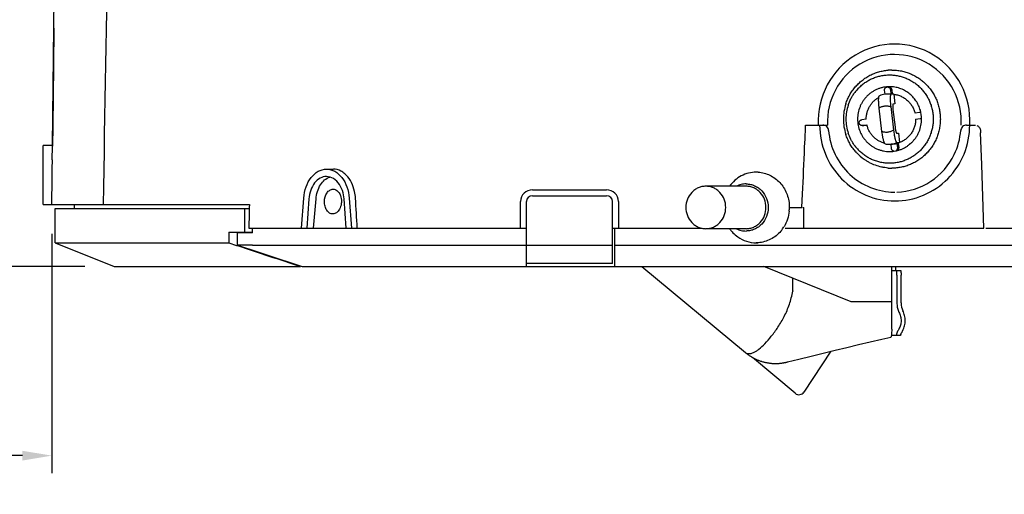
# Model space of a CAD drawing. Units: millimetres. Extents: x 20 to 868, y -571 to 1468.
# Drawn here: x 177 to 344, y 818 to 899 of the extents above; entities that cross this region are included whole.
import ezdxf

# ---------------------------------------------------------------- set-up
doc = ezdxf.new("R2010")
doc.units = ezdxf.units.MM
doc.header["$LTSCALE"] = 65.395
doc.header["$PDMODE"] = 3
doc.header["$PDSIZE"] = 0.5
doc.layers.get('0').update_dxf_attribs({"linetype": 'CONTINUOUS'})
doc.layers.get('Defpoints').update_dxf_attribs({"linetype": 'CONTINUOUS'})
doc.styles.get("Standard").update_dxf_attribs({"font": 'ARIAL.TTF', "width": 0.75})
doc.dimstyles.new('1', dxfattribs={"dimtxt": 10, "dimasz": 5, "dimexe": 3, "dimexo": 5, "dimgap": 2, "dimtad": 0, "dimtih": 1, "dimtoh": 1, "dimdec": 1, "dimzin": 0, "dimdsep": 46, "dimtxsty": 'Standard', "dimcen": 10, "dimadec": 0, "dimazin": 0, "dimtp": 0.01, "dimtm": 0.01, "dimtfac": 1, "dimtdec": 1, "dimtofl": 0, "dimtmove": 0, "dimatfit": 3, "dimfxl": 1, "dimtolj": 1, "dimtzin": 0, "dimarcsym": 0})

# ---------------------------------------------------------------- blocks, each defined once
blk = doc.blocks.new('*D2')
at = {"color": 0, "linetype": 'Continuous', "lineweight": -2}
for p, q in [((187.5, 1018.06), (92.33, 1018.06)), ((95.33, 1013.06), (95.33, 944.62)), ((95.33, 861.97), (95.33, 930.41)), ((188.34, 856.97), (92.33, 856.97))]:
    blk.add_line(p, q, dxfattribs=at)
at = {"color": 0, "linetype": 'Continuous'}
for points in [[(94.5, 1013.06), (96.16, 1013.06), (95.33, 1018.06)], [(94.5, 861.97), (96.16, 861.97), (95.33, 856.97)]]:
    blk.add_solid(points, dxfattribs=at)
at = {"layer": 'Defpoints', "color": 0, "linetype": 'Continuous'}
for p in [(192.5, 1018.06), (95.33, 856.97), (193.34, 856.97)]:
    blk.add_point(p, dxfattribs=at)
at = {"color": 0, "linetype": 'Continuous', "insert": (95.33, 937.52), "char_height": 10, "attachment_point": 5}
blk.add_mtext('\\A1;161.1', dxfattribs=at)
blk = doc.blocks.new('*D14')
at = {"color": 0, "linetype": 'Continuous', "lineweight": -2}
for p, q in [((115.54, 1467.75), (63.55, 1467.75)), ((66.55, 1462.75), (66.55, 1169.47)), ((66.55, 861.97), (66.55, 1155.26)), ((188.34, 856.97), (63.55, 856.97))]:
    blk.add_line(p, q, dxfattribs=at)
at = {"color": 0, "linetype": 'Continuous'}
for points in [[(65.72, 1462.75), (67.38, 1462.75), (66.55, 1467.75)], [(65.72, 861.97), (67.38, 861.97), (66.55, 856.97)]]:
    blk.add_solid(points, dxfattribs=at)
at = {"layer": 'Defpoints', "color": 0, "linetype": 'Continuous'}
for p in [(120.54, 1467.75), (66.55, 856.97), (193.34, 856.97)]:
    blk.add_point(p, dxfattribs=at)
at = {"color": 0, "linetype": 'Continuous', "insert": (66.55, 1162.36), "char_height": 10, "attachment_point": 5}
blk.add_mtext('\\A1;610.8', dxfattribs=at)
blk = doc.blocks.new('*D15')
at = {"color": 0, "linetype": 'Continuous', "lineweight": -2}
for p, q in [((118.66, 1460.2), (118.66, 821.83)), ((182.75, 862.47), (182.75, 821.83)), ((123.66, 824.83), (139.67, 824.83)), ((177.75, 824.83), (161.74, 824.83))]:
    blk.add_line(p, q, dxfattribs=at)
at = {"color": 0, "linetype": 'Continuous'}
for points in [[(123.66, 825.66), (123.66, 824), (118.66, 824.83)], [(177.75, 825.66), (177.75, 824), (182.75, 824.83)]]:
    blk.add_solid(points, dxfattribs=at)
at = {"layer": 'Defpoints', "color": 0, "linetype": 'Continuous'}
for p in [(118.66, 1465.2), (182.75, 867.47), (182.75, 824.83)]:
    blk.add_point(p, dxfattribs=at)
at = {"color": 0, "linetype": 'Continuous', "insert": (150.71, 824.83), "char_height": 10, "attachment_point": 5}
blk.add_mtext('\\A1;64.1', dxfattribs=at)
blk = doc.blocks.new('*D16')
at = {"color": 0, "linetype": 'Continuous', "lineweight": -2}
blk.add_line((198.82, 1282.79), (264.54, 1091.04), dxfattribs=at)
for start, end in [(57.4396, 107.7471), (1.1737, 51.684)]:
    blk.add_arc((342.72, 862.97), 244.09, start, end, dxfattribs=at)
at = {"color": 0, "linetype": 'Continuous'}
for points in [[(268.58, 1094.66), (268.05, 1096.24), (263.57, 1093.88)], [(587.59, 867.98), (585.93, 867.96), (586.81, 862.97)]]:
    blk.add_solid(points, dxfattribs=at)
at = {"layer": 'Defpoints', "color": 0, "linetype": 'Continuous'}
for p in [(197.13, 1287.7), (197.19, 1287.52), (539.42, 1007.5), (367.21, 862.97), (698.5, 862.97)]:
    blk.add_point(p, dxfattribs=at)
at = {"color": 0, "linetype": 'Continuous', "insert": (484.6, 1061.59), "char_height": 10, "attachment_point": 5}
blk.add_mtext('\\A1;110%%D', dxfattribs=at)

msp = doc.modelspace()

# ---------------------------------------------------------------- linework, layer by layer
at = {"color": 7, "linetype": 'Continuous'}
for p, q in [((182.85, 877.47), (183.75, 951.28)), ((183.09, 897.4), (183.01, 890.95)), ((183.01, 890.95), (182.89, 880.76)), ((324.21, 886.19), (324.13, 886.88)), ((324.86, 887.44), (324.62, 887.44)), ((325.11, 887), (325.21, 886.22)), ((325.71, 886.19), (325.24, 886.19)), ((325.35, 887), (325.44, 886.22)), ((325.71, 886.19), (325.9, 884.57)), ((325.9, 884.57), (325.55, 884.53)), ((323.69, 879.85), (323.21, 883.85)), ((325.18, 884.09), (325.65, 880.09)), ((325.55, 883.58), (325.91, 880.6)), ((330.06, 883.07), (329.3, 882.98)), ((330.3, 883.07), (330.12, 883.07)), ((321.02, 881.96), (320.25, 881.87)), ((329.41, 881.98), (330.18, 882.08)), ((182.89, 880.76), (182.85, 877.39)), ((310.63, 878.62), (310.71, 880.53)), ((310.71, 880.53), (310.73, 880.97)), ((310.73, 880.97), (314.47, 880.97)), ((313.71, 880.97), (313.71, 880.96)), ((320.37, 880.88), (321.14, 880.97)), ((320.37, 880.88), (320.61, 880.88)), ((320.55, 880.87), (320.37, 880.87)), ((321.14, 880.94), (320.61, 880.88)), ((326.18, 879.61), (326.49, 879.61)), ((326.49, 879.61), (326.69, 877.99)), ((338.06, 880.97), (338.59, 880.97)), ((338.59, 880.97), (339.58, 880.97)), ((340.42, 880.01), (340.43, 879.64)), ((340.62, 874.25), (340.43, 879.64)), ((310.56, 877.19), (310.63, 878.62)), ((324.75, 877.72), (325.23, 877.72)), ((325.32, 876.95), (325.23, 877.72)), ((326.21, 877.84), (326.3, 877.07)), ((326.44, 877.84), (326.21, 877.84)), ((326.22, 877.99), (326.69, 877.99)), ((326.44, 877.84), (326.53, 877.07)), ((181.28, 867.47), (181.28, 877.47)), ((182.85, 877.47), (181.28, 877.47)), ((182.83, 875.4), (182.84, 877.02)), ((182.83, 875.04), (182.83, 875.4)), ((182.81, 872.55), (182.81, 872.99)), ((229.38, 873.47), (230.54, 873.47)), ((302.67, 872.97), (302.33, 872.97)), ((340.62, 874.19), (340.62, 874.25)), ((341, 863.47), (340.62, 874.19)), ((264.34, 869.97), (276.94, 869.97)), ((300.62, 870.57), (293.78, 870.57)), ((225.14, 863.47), (225.51, 868.55)), ((226.39, 868.42), (226.03, 863.47)), ((232.74, 863.47), (232.37, 868.42)), ((233.25, 868.55), (233.63, 863.47)), ((262.34, 863.47), (262.34, 867.97)), ((263.34, 856.97), (263.34, 867.97)), ((264.34, 868.97), (276.94, 868.97)), ((277.94, 857.47), (277.94, 867.97)), ((278.94, 867.97), (278.94, 863.47)), ((310.11, 866.97), (310.21, 869.27)), ((181.28, 867.47), (182.75, 867.47)), ((182.75, 867.47), (216.28, 867.47)), ((183.34, 860.97), (183.34, 866.77)), ((183.34, 866.77), (216.26, 866.77)), ((186.54, 867.47), (186.54, 866.77)), ((215.46, 866.77), (215.46, 862.77)), ((307.97, 866.97), (310.11, 866.97)), ((310.14, 866.97), (310.11, 866.97)), ((310.25, 866.97), (310.42, 866.97)), ((310.42, 863.47), (310.42, 866.97)), ((212.82, 862.77), (212.82, 860.97)), ((212.82, 862.77), (216.79, 862.77)), ((214.28, 860.57), (214.28, 862.67)), ((216.79, 862.67), (214.28, 862.67)), ((216.2, 863.47), (263.34, 863.47)), ((216.79, 862.67), (216.79, 863.47)), ((277.94, 863.47), (293, 863.47)), ((278.34, 856.97), (278.34, 863.47)), ((300.62, 863.37), (293.78, 863.37)), ((307.25, 863.47), (341, 863.47)), ((341.3, 863.47), (364.59, 863.47)), ((183.34, 860.97), (193.34, 856.97)), ((183.34, 860.97), (212.82, 860.97)), ((212.82, 860.97), (214.12, 860.54)), ((302.67, 860.97), (302.33, 860.97)), ((214.12, 860.54), (214.26, 860.49)), ((216.82, 860.57), (263.34, 860.57)), ((263.34, 860.57), (274.59, 860.57)), ((274.59, 860.57), (277.94, 860.57)), ((278.34, 860.57), (356.86, 860.57)), ((193.34, 856.97), (224.96, 856.97)), ((225.25, 856.97), (356.25, 856.97)), ((277.94, 857.47), (263.34, 857.47)), ((282.91, 856.97), (300.5, 842.33)), ((318.46, 850.97), (303.61, 856.97)), ((325.34, 846.29), (325.34, 856.97)), ((325.35, 856.27), (326.86, 856.27)), ((326.05, 856.27), (326.05, 856.97)), ((308.55, 852.81), (308.55, 854.97)), ((326.24, 855.47), (326.24, 850.59)), ((326.93, 850.75), (326.93, 855.47)), ((325.34, 850.97), (318.46, 850.97)), ((325.3, 845.27), (326.86, 845.27)), ((315.02, 842.56), (310.44, 835.63)), ((300.5, 842.33), (300.69, 842.18)), ((308.96, 835.42), (301.72, 841.5)), ((307.43, 840.69), (307.5, 840.7)), ((307.5, 840.7), (307.57, 840.72))]:
    msp.add_line(p, q, dxfattribs=at)
for points in [[(309.58, 841.22), (311.65, 841.73), (313.69, 842.23), (315.72, 842.73), (317.73, 843.21), (319.72, 843.68), (321.69, 844.15), (323.64, 844.61), (325.22, 844.97)], [(326.89, 845.32), (326.89, 845.33), (326.89, 845.35), (326.9, 845.37), (326.9, 845.38), (326.91, 845.4), (326.91, 845.41), (326.91, 845.43), (326.92, 845.44), (326.92, 845.46), (326.93, 845.47), (326.93, 845.48), (326.93, 845.49), (326.94, 845.51), (326.94, 845.52), (326.95, 845.53), (326.95, 845.54), (326.95, 845.55), (326.96, 845.56), (326.96, 845.57), (326.96, 845.58), (326.97, 845.59), (326.97, 845.59), (326.97, 845.6), (326.98, 845.61), (326.98, 845.62), (326.98, 845.62), (326.99, 845.63), (326.99, 845.64), (326.99, 845.64), (326.99, 845.65), (326.99, 845.65), (327, 845.66), (327, 845.66)], [(327, 845.66), (327, 845.67), (327, 845.67)], [(327, 845.67), (327, 845.67), (327.01, 845.67)], [(300.69, 842.18), (300.79, 842.1), (300.9, 842.02)], [(300.9, 842.02), (301.02, 841.94), (301.13, 841.86), (301.24, 841.79), (301.36, 841.71), (301.47, 841.64), (301.58, 841.57), (301.7, 841.51), (301.81, 841.44), (301.93, 841.38), (302.05, 841.32), (302.16, 841.27), (302.28, 841.21), (302.39, 841.16), (302.51, 841.11), (302.63, 841.06), (302.74, 841.02), (302.86, 840.97), (302.98, 840.93), (303.09, 840.89), (303.21, 840.85), (303.32, 840.82), (303.44, 840.78), (303.55, 840.75), (303.67, 840.72), (303.78, 840.69), (303.9, 840.67), (304.01, 840.64), (304.12, 840.62), (304.24, 840.6), (304.35, 840.58), (304.46, 840.57), (304.57, 840.55), (304.68, 840.54), (304.79, 840.52), (304.9, 840.51), (305.01, 840.5), (305.11, 840.5), (305.22, 840.49), (305.33, 840.49), (305.43, 840.48), (305.54, 840.48), (305.64, 840.48), (305.74, 840.48), (305.85, 840.48), (305.95, 840.49), (306.05, 840.49), (306.14, 840.5), (306.24, 840.5), (306.34, 840.51), (306.43, 840.52), (306.53, 840.53), (306.62, 840.54), (306.71, 840.55), (306.79, 840.57), (306.88, 840.58), (306.96, 840.59), (307.03, 840.61), (307.11, 840.62), (307.17, 840.63), (307.23, 840.64), (307.28, 840.65), (307.32, 840.66), (307.36, 840.67), (307.43, 840.69)], [(307.57, 840.72), (307.65, 840.74), (309.58, 841.22)]]:
    msp.add_lwpolyline(points, dxfattribs=at)
for centre, radius, start, end in [((325.8, 881.59), 11.35, 356.6428, 183.1366), ((325.37, 882.17), 8.13, 90.0022, 94.6283), ((325.06, 882.03), 7.47, 136.1424, 143.394), ((324.75, 882.02), 4.2, 97.2931, 110.7549), ((324.75, 882.04), 4.18, 96.9876, 97.2897), ((324.75, 882.03), 4.2, 93.367, 96.9872), ((324.75, 882.03), 4.2, 90.0004, 93.3661), ((324.62, 886.95), 0.487, 89.9085, 96.9813), ((324.75, 882.08), 4.15, 83.2101, 89.9998), ((325.57, 881.97), 8.43, 162.072, 180.0031), ((325.16, 881.97), 7.59, 161.6244, 180.0037), ((330.12, 882.59), 0.486, 89.878, 96.9805), ((330.12, 882.59), 0.488, 66.869, 89.9157), ((324.85, 881.97), 5.57, 0.0012, 15.6406), ((325.57, 881.97), 8.43, 179.997, 197.9282), ((325.16, 881.97), 7.59, 179.9963, 198.3757), ((330.12, 882.56), 0.491, 277.0199, 306.2298), ((320.31, 881.36), 0.486, 269.878, 276.9805), ((320.55, 881.36), 0.488, 269.8984, 276.969), ((325.29, 881.97), 4.27, 193.4967, 193.8833), ((324.75, 881.92), 4.2, 263.2116, 266.5888), ((324.75, 881.92), 4.2, 266.5882, 269.9983), ((324.75, 881.87), 4.15, 270.0011, 276.9872), ((325.22, 881.87), 4.15, 270.148, 276.988), ((324.75, 881.88), 4.16, 276.9916, 290.7507), ((325.22, 881.87), 4.15, 276.9889, 283.8229), ((327.8, 881.87), 4.15, 276.9883, 279.7517), ((185.47, 877.39), 2.62, 178.6107, 178.8527), ((190.08, 877.3), 7.24, 178.8954, 179.2931), ((325.08, 881.94), 7.5, 215.6473, 216.643), ((325.06, 881.92), 7.47, 216.6394, 223.8599), ((325.46, 881.91), 8.3, 220.5534, 223.0262), ((325.43, 881.88), 8.25, 223.0147, 234.7164), ((326.04, 877.01), 0.499, 317.0811, 328.4817), ((-383.97, 879.01), 566.82, 359.3913, 359.5989), ((302.33, 867.68), 5.29, 86.8032, 89.9981), ((302.33, 867.66), 5.31, 86.3072, 86.8044), ((325.37, 881.77), 8.13, 265.3565, 269.9972), ((228.18, 868.63), 4.08, 31.5673, 33.7751), ((264.34, 867.97), 2, 90, 180), ((276.94, 867.97), 2, 0, 90), ((325.18, 880.73), 11.15, 270, 271.9677), ((264.34, 867.97), 1, 90, 180), ((276.94, 867.97), 1, 0, 90), ((301.59, 866.97), 6.38, 354.3613, 357.1794), ((301.59, 866.97), 6.38, 0.0007, 2.821), ((301.59, 866.97), 6.38, 357.179, 359.9993), ((302.7, 866.81), 5.97, 215.1875, 217.2697), ((302.66, 866.78), 5.92, 217.2685, 220.2307), ((301.95, 866.82), 5.98, 319.7942, 328.6188), ((302.33, 866.27), 5.29, 270.0019, 273.1968), ((302.33, 866.28), 5.31, 273.1956, 273.6928), ((680.52, 2260.17), 1475.3, 251.57587, 252.01345), ((215.55, 568.15), 292.43, 89.7517, 90.2486), ((657.75, 2193.3), 1404.58, 251.59507, 252.06601), ((321.34, 850.34), 13.02, 169.0295, 169.2591), ((329.94, 850.75), 3.01, 179.9957, 206.3209), ((329.85, 844.43), 3.8, 150.5997, 154.3441), ((324.65, 847.4), 2.9, 330.1128, 332.7388), ((305.62, 848.48), 8, 231.9915, 233.8291), ((309.61, 836.18), 1, 230, 326.5)]:
    msp.add_arc(centre, radius, start, end, dxfattribs=at)
msp.add_ellipse((325.73, 881.66), major_axis=(3.51, 12.59), ratio=0.984079, start_param=-1.355163, end_param=1.891293, dxfattribs=at)
for points in [[(191.53, 867.47), (191.97, 899.18), (192.91, 930.88), (192.91, 962.59)], [(335.97, 875.97), (336.58, 877.24), (336.96, 878.65), (337.07, 880.05)], [(310.21, 869.27), (310.33, 871.91), (310.45, 874.55), (310.56, 877.19)], [(231.8, 873.16), (231.42, 873.36), (230.98, 873.47), (230.55, 873.47)], [(182.75, 867.47), (182.77, 869.16), (182.79, 870.86), (182.81, 872.55)], [(232.09, 869.83), (231.97, 870.15), (231.83, 870.47), (231.65, 870.76)], [(232.37, 868.42), (232.33, 868.9), (232.24, 869.37), (232.09, 869.83)], [(227.2, 863.47), (227.33, 865.12), (227.47, 866.77), (227.61, 868.42)], [(234.61, 863.47), (234.5, 865.16), (234.4, 866.86), (234.3, 868.55)], [(216.28, 867.47), (216.25, 866.14), (216.23, 864.81), (216.2, 863.47)], [(300.76, 842.2), (300.79, 842.19), (300.83, 842.18), (300.86, 842.17)]]:
    msp.add_open_spline(points, degree=3, dxfattribs=at)
for points, knots in [([(319.15, 887.43), (319.33, 887.63), (319.7, 888.02), (320.3, 888.55), (320.96, 889.02), (321.65, 889.42), (322.38, 889.75), (323.14, 890), (323.92, 890.19), (324.45, 890.25), (324.72, 890.28)], [0, 0, 0, 0, 0.125454, 0.250757, 0.375914, 0.500932, 0.625829, 0.750623, 0.875338, 1, 1, 1, 1]), ([(319.67, 887.2), (319.84, 887.38), (320.21, 887.72), (320.8, 888.18), (321.43, 888.57), (322.09, 888.89), (322.79, 889.15), (323.51, 889.34), (324.24, 889.45), (324.74, 889.47), (324.98, 889.47)], [0, 0, 0, 0, 0.125432, 0.250711, 0.375845, 0.500849, 0.62574, 0.750545, 0.875288, 1, 1, 1, 1]), ([(324.98, 889.47), (325.22, 889.47), (325.71, 889.45), (326.43, 889.34), (327.14, 889.16), (327.71, 888.95), (328.15, 888.76), (328.58, 888.53), (329.1, 888.22), (329.69, 887.78), (330.23, 887.28), (330.72, 886.74), (331.15, 886.15), (331.53, 885.51), (331.84, 884.85), (332.08, 884.15), (332.26, 883.44), (332.37, 882.71), (332.39, 882.22), (332.39, 881.97)], [0, 0, 0, 0, 0.062113, 0.124241, 0.186398, 0.248597, 0.279726, 0.31087, 0.373186, 0.435573, 0.498035, 0.560572, 0.623184, 0.685866, 0.748612, 0.811404, 0.874244, 0.937137, 1, 1, 1, 1]), ([(325.37, 890.3), (325.64, 890.3), (326.18, 890.28), (326.98, 890.16), (327.77, 889.96), (328.4, 889.73), (328.89, 889.51), (329.37, 889.26), (329.95, 888.91), (330.6, 888.42), (331.2, 887.87), (331.74, 887.27), (332.22, 886.61), (332.64, 885.91), (332.99, 885.17), (333.26, 884.39), (333.46, 883.6), (333.57, 882.79), (333.6, 882.25), (333.6, 881.97)], [0, 0, 0, 0, 0.062113, 0.12424, 0.186397, 0.248595, 0.279724, 0.310867, 0.373184, 0.435571, 0.498032, 0.56057, 0.62318, 0.685862, 0.748608, 0.811401, 0.874242, 0.937136, 1, 1, 1, 1]), ([(317.55, 884.57), (317.64, 884.83), (317.83, 885.34), (318.2, 886.08), (318.64, 886.78), (318.98, 887.22), (319.15, 887.43)], [0, 0, 0, 0, 0.250361, 0.500516, 0.750403, 1, 1, 1, 1]), ([(317.96, 884.36), (318.09, 884.74), (318.32, 885.3), (318.72, 885.99), (318.94, 886.32), (319.06, 886.48)], [0, 0, 0, 0, 0.500199, 0.750213, 1, 1, 1, 1]), ([(324.98, 887.47), (324.8, 887.47), (324.45, 887.46), (323.92, 887.38), (323.4, 887.24), (322.9, 887.06), (322.42, 886.83), (321.96, 886.55), (321.53, 886.23), (321.13, 885.87), (320.78, 885.47), (320.46, 885.03), (320.18, 884.57), (319.88, 883.92), (319.62, 883.05), (319.55, 882.33), (319.55, 881.97)], [0, 0, 0, 0, 0.062133, 0.12428, 0.186457, 0.248676, 0.310949, 0.373285, 0.435691, 0.498173, 0.560729, 0.623361, 0.686064, 0.748828, 0.874353, 1, 1, 1, 1]), ([(324.13, 886.88), (324.13, 886.91), (324.13, 886.97), (324.14, 887.07), (324.18, 887.16), (324.23, 887.25), (324.3, 887.32), (324.38, 887.37), (324.47, 887.41), (324.53, 887.43), (324.56, 887.43)], [0, 0, 0, 0, 0.125616, 0.251282, 0.37671, 0.501924, 0.626845, 0.751439, 0.875857, 1, 1, 1, 1]), ([(324.62, 887.44), (324.65, 887.44), (324.71, 887.43), (324.8, 887.41), (324.88, 887.37), (324.95, 887.31), (325.01, 887.25), (325.06, 887.17), (325.1, 887.09), (325.11, 887.03), (325.11, 887)], [0, 0, 0, 0, 0.124389, 0.248773, 0.373336, 0.498167, 0.623268, 0.748616, 0.874293, 1, 1, 1, 1]), ([(325.35, 887), (325.34, 887.03), (325.33, 887.09), (325.3, 887.17), (325.25, 887.25), (325.19, 887.31), (325.11, 887.37), (325.03, 887.41), (324.95, 887.43), (324.89, 887.44), (324.86, 887.44)], [0, 0, 0, 0, 0.125707, 0.251384, 0.376732, 0.501833, 0.626663, 0.751227, 0.875611, 1, 1, 1, 1]), ([(330.21, 883.47), (330.17, 883.62), (330.08, 883.9), (329.91, 884.31), (329.7, 884.7), (329.39, 885.21), (328.93, 885.78), (328.27, 886.38), (327.53, 886.86), (326.85, 887.15), (326.29, 887.32), (325.86, 887.41), (325.42, 887.46), (325.13, 887.47), (324.98, 887.47)], [0, 0, 0, 0, 0.06291, 0.125783, 0.188613, 0.251388, 0.376657, 0.501677, 0.626457, 0.751029, 0.813306, 0.875554, 0.937782, 1, 1, 1, 1]), ([(325.24, 886.19), (325.23, 886.19), (325.22, 886.19), (325.21, 886.18), (325.19, 886.17), (325.18, 886.15), (325.17, 886.13), (325.15, 886.1), (325.14, 886.07), (325.13, 886.03), (325.12, 885.98), (325.11, 885.92), (325.1, 885.82), (325.09, 885.7), (325.09, 885.56), (325.08, 885.41), (325.09, 885.24), (325.09, 885.06), (325.11, 884.81), (325.13, 884.49), (325.16, 884.23), (325.18, 884.09)], [0, 0, 0, 0, 0.007322, 0.015145, 0.024109, 0.034641, 0.046995, 0.061306, 0.077645, 0.096043, 0.116502, 0.138994, 0.189916, 0.248397, 0.313863, 0.385665, 0.46307, 0.5453, 0.631517, 0.812638, 1, 1, 1, 1]), ([(325.71, 886.19), (325.92, 886.17), (326.34, 886.09), (326.84, 885.9), (327.22, 885.71), (327.49, 885.55), (327.76, 885.36), (328, 885.16), (328.23, 884.93), (328.45, 884.69), (328.64, 884.44), (328.87, 884.08), (329.11, 883.6), (329.25, 883.19), (329.3, 882.98)], [0, 0, 0, 0, 0.124302, 0.248743, 0.31106, 0.373433, 0.435861, 0.498344, 0.560886, 0.623487, 0.686146, 0.748854, 0.874354, 1, 1, 1, 1]), ([(321.02, 881.96), (321.02, 882.15), (321.04, 882.43), (321.1, 882.8), (321.16, 883.08), (321.24, 883.34), (321.37, 883.7), (321.54, 884.03), (321.73, 884.35), (321.9, 884.58), (322.07, 884.79), (322.26, 885), (322.47, 885.19), (322.76, 885.43), (322.99, 885.58), (323.15, 885.67)], [0, 0, 0, 0, 0.12539, 0.188133, 0.250836, 0.313505, 0.376146, 0.501257, 0.56378, 0.626256, 0.688684, 0.751061, 0.813385, 0.875653, 1, 1, 1, 1]), ([(323.14, 884.61), (323.14, 884.72), (323.13, 884.92), (323.12, 885.16), (323.13, 885.34), (323.13, 885.46), (323.14, 885.57), (323.15, 885.64), (323.15, 885.67)], [0, 0, 0, 0, 0.298257, 0.569638, 0.692658, 0.805933, 0.90863, 1, 1, 1, 1]), ([(323.21, 883.85), (323.2, 883.98), (323.17, 884.23), (323.15, 884.49), (323.14, 884.61)], [0, 0, 0, 0, 0.507772, 1, 1, 1, 1]), ([(323.15, 885.67), (323.15, 885.69), (323.16, 885.73), (323.17, 885.78), (323.18, 885.83), (323.19, 885.86), (323.21, 885.9), (323.22, 885.92), (323.24, 885.94), (323.25, 885.95), (323.26, 885.95)], [0, 0, 0, 0, 0.191748, 0.36397, 0.516345, 0.648833, 0.761824, 0.856277, 0.934295, 1, 1, 1, 1]), ([(325.52, 884.36), (325.51, 884.33), (325.51, 884.28), (325.51, 884.2), (325.51, 884.11), (325.51, 883.98), (325.53, 883.8), (325.54, 883.66), (325.55, 883.58)], [0, 0, 0, 0, 0.095431, 0.202103, 0.318804, 0.444108, 0.714455, 1, 1, 1, 1]), ([(325.55, 884.53), (325.54, 884.53), (325.54, 884.51), (325.53, 884.48), (325.53, 884.45), (325.52, 884.41), (325.52, 884.37), (325.52, 884.36)], [0.2532704, 0.2532704, 0.2532704, 0.2532704, 0.3227365, 0.4568844, 0.6148599, 0.7961785, 1, 1, 1, 1]), ([(323.21, 883.85), (323.29, 883.9), (323.43, 883.99), (323.67, 884.09), (323.91, 884.17), (324.08, 884.2), (324.17, 884.21)], [0, 0, 0, 0, 0.250348, 0.500457, 0.750335, 1, 1, 1, 1]), ([(324.17, 884.21), (324.25, 884.22), (324.42, 884.23), (324.68, 884.21), (324.93, 884.17), (325.1, 884.12), (325.18, 884.09)], [0, 0, 0, 0, 0.2499, 0.499845, 0.749869, 1, 1, 1, 1]), ([(319.55, 881.97), (319.55, 881.61), (319.62, 880.89), (319.88, 880.03), (320.18, 879.38), (320.46, 878.91), (320.78, 878.48), (321.13, 878.08), (321.53, 877.71), (321.96, 877.39), (322.42, 877.11), (322.9, 876.88), (323.4, 876.7), (323.92, 876.57), (324.45, 876.49), (324.8, 876.47), (324.98, 876.47)], [0, 0, 0, 0, 0.125647, 0.251172, 0.313936, 0.376639, 0.439271, 0.501827, 0.564309, 0.626715, 0.689051, 0.751324, 0.813543, 0.87572, 0.937867, 1, 1, 1, 1]), ([(320.31, 880.87), (320.28, 880.87), (320.24, 880.88), (320.17, 880.89), (320.12, 880.91), (320.05, 880.95), (319.98, 881), (319.94, 881.04), (319.9, 881.09), (319.86, 881.16), (319.84, 881.23), (319.82, 881.3), (319.82, 881.36), (319.82, 881.44), (319.84, 881.53), (319.88, 881.62), (319.93, 881.69), (320, 881.76), (320.08, 881.81), (320.16, 881.85), (320.22, 881.86), (320.25, 881.87)], [0, 0, 0, 0, 0.062148, 0.093252, 0.124362, 0.186592, 0.248966, 0.280241, 0.311552, 0.374206, 0.436974, 0.46842, 0.499878, 0.56273, 0.625546, 0.688276, 0.750885, 0.813349, 0.875665, 0.937918, 1, 1, 1, 1]), ([(324.98, 876.47), (325.16, 876.47), (325.52, 876.49), (326.04, 876.57), (326.56, 876.7), (327.06, 876.88), (327.55, 877.11), (328, 877.39), (328.43, 877.71), (328.83, 878.08), (329.19, 878.48), (329.51, 878.91), (329.78, 879.38), (330.08, 880.03), (330.34, 880.89), (330.41, 881.61), (330.41, 881.97)], [0, 0, 0, 0, 0.062133, 0.12428, 0.186457, 0.248676, 0.310949, 0.373285, 0.435691, 0.498173, 0.560729, 0.623361, 0.686064, 0.748828, 0.874353, 1, 1, 1, 1]), ([(332.39, 881.97), (332.39, 881.73), (332.37, 881.24), (332.26, 880.51), (332.08, 879.79), (331.84, 879.1), (331.53, 878.43), (331.15, 877.8), (330.72, 877.21), (330.23, 876.66), (329.69, 876.17), (329.1, 875.73), (328.58, 875.41), (328.15, 875.19), (327.71, 874.99), (327.14, 874.78), (326.43, 874.61), (325.71, 874.5), (325.22, 874.47), (324.98, 874.47)], [0, 0, 0, 0, 0.062863, 0.125756, 0.188596, 0.251388, 0.314134, 0.376816, 0.439428, 0.501965, 0.564427, 0.626814, 0.68913, 0.720274, 0.751403, 0.813602, 0.875759, 0.937887, 1, 1, 1, 1]), ([(333.6, 881.97), (333.6, 881.7), (333.57, 881.16), (333.46, 880.35), (333.26, 879.55), (332.99, 878.78), (332.64, 878.04), (332.22, 877.34), (331.74, 876.68), (331.2, 876.07), (330.6, 875.52), (329.95, 875.04), (329.37, 874.68), (328.89, 874.44), (328.4, 874.22), (327.77, 873.99), (326.98, 873.79), (326.18, 873.67), (325.64, 873.64), (325.37, 873.64)], [0, 0, 0, 0, 0.062863, 0.125755, 0.188596, 0.251389, 0.314134, 0.376816, 0.439426, 0.501964, 0.564427, 0.626814, 0.689131, 0.720275, 0.751404, 0.813603, 0.87576, 0.937888, 1, 1, 1, 1]), ([(329.41, 881.98), (329.41, 881.77), (329.38, 881.34), (329.26, 880.81), (329.12, 880.41), (328.99, 880.11), (328.84, 879.83), (328.67, 879.55), (328.48, 879.29), (328.27, 879.05), (328.04, 878.82), (327.72, 878.55), (327.27, 878.25), (326.89, 878.07), (326.69, 877.99)], [0, 0, 0, 0, 0.125501, 0.25095, 0.313663, 0.37634, 0.438974, 0.501554, 0.56408, 0.62655, 0.68896, 0.751306, 0.875762, 1, 1, 1, 1]), ([(313.11, 880.97), (313.11, 879.3), (313.77, 875.91), (316.6, 871.62), (320.84, 868.75), (325.85, 867.74), (330.86, 868.75), (335.1, 871.62), (337.93, 875.91), (338.59, 879.3), (338.59, 880.97)], [0, 0, 0, 0, 0.125728, 0.251012, 0.375716, 0.5, 0.624284, 0.748988, 0.874272, 1, 1, 1, 1]), ([(314.62, 880.05), (314.61, 880.29), (314.38, 880.78), (313.88, 880.97), (313.64, 880.97)], [0, 0, 0, 0, 0.502095, 1, 1, 1, 1]), ([(314.62, 880.05), (314.74, 878.65), (315.49, 875.87), (318.03, 872.4), (321.64, 870.11), (324.46, 869.57), (325.85, 869.57)], [0, 0, 0, 0, 0.251435, 0.501946, 0.751357, 1, 1, 1, 1]), ([(319.15, 876.52), (318.98, 876.73), (318.64, 877.16), (318.2, 877.86), (317.83, 878.6), (317.64, 879.12), (317.55, 879.38)], [0, 0, 0, 0, 0.249596, 0.499482, 0.749638, 1, 1, 1, 1]), ([(318.99, 877.57), (318.88, 877.72), (318.67, 878.04), (318.3, 878.7), (318.08, 879.22), (317.96, 879.58)], [0, 0, 0, 0, 0.249798, 0.499808, 1, 1, 1, 1]), ([(324.14, 877.86), (323.96, 877.91), (323.6, 878.03), (323.19, 878.24), (322.87, 878.44), (322.64, 878.61), (322.43, 878.79), (322.16, 879.05), (321.91, 879.34), (321.7, 879.65), (321.55, 879.89), (321.42, 880.14), (321.28, 880.49), (321.19, 880.76), (321.14, 880.94)], [0, 0, 0, 0, 0.124357, 0.248832, 0.311175, 0.373567, 0.436007, 0.498499, 0.623569, 0.68621, 0.748894, 0.811629, 0.874424, 1, 1, 1, 1]), ([(325.65, 880.09), (325.58, 880.04), (325.43, 879.96), (325.2, 879.86), (324.95, 879.78), (324.7, 879.73), (324.45, 879.72), (324.19, 879.73), (323.94, 879.77), (323.77, 879.82), (323.69, 879.85)], [0, 0, 0, 0, 0.125231, 0.2504, 0.375398, 0.500321, 0.6252, 0.750073, 0.875038, 1, 1, 1, 1]), ([(324.02, 878.16), (324, 878.22), (323.97, 878.33), (323.92, 878.51), (323.88, 878.71), (323.83, 878.92), (323.79, 879.14), (323.74, 879.45), (323.71, 879.69), (323.69, 879.85)], [0, 0, 0, 0, 0.096713, 0.204899, 0.322969, 0.449208, 0.581787, 0.718932, 1, 1, 1, 1]), ([(325.65, 880.09), (325.67, 879.96), (325.7, 879.7), (325.76, 879.37), (325.8, 879.12), (325.84, 878.95), (325.88, 878.78), (325.92, 878.63), (325.95, 878.49), (325.99, 878.36), (326.03, 878.25), (326.07, 878.17), (326.09, 878.12), (326.11, 878.09), (326.13, 878.06), (326.15, 878.03), (326.17, 878.02), (326.18, 878), (326.2, 877.99), (326.21, 877.99), (326.22, 877.99)], [0, 0, 0, 0, 0.182465, 0.360055, 0.44508, 0.526529, 0.603584, 0.675466, 0.741427, 0.800804, 0.853011, 0.897595, 0.916929, 0.934261, 0.949599, 0.96298, 0.974479, 0.984262, 0.992613, 1, 1, 1, 1]), ([(325.91, 880.6), (325.91, 880.54), (325.93, 880.41), (325.96, 880.23), (325.99, 880.08), (326.02, 879.98), (326.03, 879.9), (326.05, 879.84), (326.07, 879.78), (326.09, 879.73), (326.11, 879.69), (326.13, 879.66), (326.14, 879.64), (326.15, 879.63), (326.16, 879.62), (326.16, 879.62), (326.17, 879.61), (326.18, 879.61), (326.18, 879.61)], [0, 0, 0, 0, 0.186239, 0.366219, 0.533132, 0.609768, 0.680888, 0.74587, 0.804143, 0.855251, 0.898824, 0.934673, 0.949718, 0.962886, 0.974272, 0.984041, 0.992471, 1, 1, 1, 1]), ([(338.06, 880.97), (337.82, 880.97), (337.32, 880.78), (337.09, 880.29), (337.07, 880.05)], [0, 0, 0, 0, 0.497905, 1, 1, 1, 1]), ([(339.82, 880.87), (339.98, 880.8), (340.29, 880.57), (340.41, 880.2), (340.42, 880.01)], [0, 0, 0, 0, 0.485256, 1, 1, 1, 1]), ([(324.14, 877.87), (324.13, 877.89), (324.11, 877.93), (324.08, 878), (324.05, 878.08), (324.03, 878.13), (324.02, 878.16)], [0, 0, 0, 0, 0.20278, 0.437756, 0.703924, 1, 1, 1, 1]), ([(324.25, 877.75), (324.25, 877.75), (324.24, 877.75), (324.22, 877.76), (324.21, 877.77), (324.2, 877.78), (324.18, 877.8), (324.16, 877.83), (324.15, 877.85), (324.14, 877.87)], [0, 0, 0, 0, 0.080329, 0.169421, 0.270247, 0.384813, 0.514442, 0.65994, 1, 1, 1, 1]), ([(182.84, 877.02), (182.84, 877.06), (182.84, 877.18), (182.84, 877.3), (182.85, 877.39)], [0, 0, 0, 0, 0.322168, 1, 1, 1, 1]), ([(182.85, 877.45), (182.85, 877.46), (182.85, 877.46), (182.85, 877.47), (182.85, 877.47)], [0, 0, 0, 0, 0.74874, 1, 1, 1, 1]), ([(324.98, 874.47), (324.74, 874.47), (324.24, 874.5), (323.51, 874.61), (322.79, 874.8), (322.09, 875.05), (321.43, 875.38), (320.8, 875.77), (320.21, 876.22), (319.84, 876.56), (319.67, 876.74)], [0, 0, 0, 0, 0.124712, 0.249455, 0.37426, 0.499151, 0.624155, 0.749289, 0.874568, 1, 1, 1, 1]), ([(325.7, 876.52), (325.67, 876.53), (325.62, 876.54), (325.56, 876.58), (325.49, 876.62), (325.44, 876.67), (325.39, 876.74), (325.36, 876.8), (325.33, 876.87), (325.32, 876.92), (325.32, 876.95)], [0, 0, 0, 0, 0.124284, 0.248742, 0.373424, 0.498336, 0.623452, 0.748803, 0.874435, 1, 1, 1, 1]), ([(326.3, 877.07), (326.31, 877.02), (326.3, 876.93), (326.27, 876.81), (326.22, 876.73), (326.18, 876.68), (326.13, 876.63), (326.09, 876.6), (326.07, 876.59)], [0, 0, 0, 0, 0.250457, 0.500613, 0.625774, 0.750742, 0.875492, 1, 1, 1, 1]), ([(326.46, 876.75), (326.48, 876.77), (326.5, 876.82), (326.53, 876.9), (326.54, 876.98), (326.54, 877.04), (326.53, 877.07)], [0, 0, 0, 0, 0.249591, 0.499525, 0.749889, 1, 1, 1, 1]), ([(324.72, 873.67), (324.53, 873.68), (324.17, 873.73), (323.46, 873.86), (322.58, 874.11), (321.75, 874.48), (321.11, 874.84), (320.81, 875.04), (320.66, 875.14)], [0, 0, 0, 0, 0.124849, 0.249727, 0.499484, 0.749504, 0.874706, 1, 1, 1, 1]), ([(326.23, 869.58), (328.24, 869.65), (332.3, 870.93), (335.09, 874.15), (335.97, 875.97)], [0, 0, 0, 0, 0.49855, 1, 1, 1, 1]), ([(225.51, 868.55), (225.56, 869.2), (225.81, 870.45), (226.65, 872.06), (227.88, 873.19), (228.9, 873.47), (229.38, 873.47)], [0, 0, 0, 0, 0.288258, 0.553793, 0.788527, 1, 1, 1, 1]), ([(229.38, 873.47), (229.86, 873.47), (230.89, 873.19), (232.11, 872.06), (232.95, 870.45), (233.2, 869.2), (233.25, 868.55)], [0, 0, 0, 0, 0.211473, 0.446207, 0.711742, 1, 1, 1, 1]), ([(232.72, 872.47), (232.65, 872.55), (232.38, 872.81), (232.06, 873.03), (231.8, 873.16)], [0, 0, 0, 0, 0.259856, 1, 1, 1, 1]), ([(302.33, 872.97), (301.9, 872.97), (301.02, 872.86), (299.78, 872.38), (298.68, 871.62), (298.08, 870.94), (297.82, 870.57)], [0, 0, 0, 0, 0.246382, 0.494417, 0.745415, 1, 1, 1, 1]), ([(302.67, 872.96), (303.01, 872.94), (303.7, 872.83), (304.67, 872.47), (305.57, 871.92), (306.63, 870.98), (307.61, 869.44), (307.93, 868.01), (307.96, 867.29)], [0, 0, 0, 0, 0.121501, 0.243652, 0.366889, 0.491462, 0.743725, 1, 1, 1, 1]), ([(229.38, 872.22), (229.01, 872.22), (228.22, 872), (227.27, 871.13), (226.62, 869.89), (226.43, 868.92), (226.39, 868.42)], [0, 0, 0, 0, 0.211473, 0.446207, 0.711742, 1, 1, 1, 1]), ([(227.61, 868.42), (227.68, 869.26), (228.08, 870.79), (229.3, 871.95), (229.96, 872.14)], [0, 0, 0, 0, 0.552841, 1, 1, 1, 1]), ([(231.56, 870.89), (231.31, 871.28), (230.68, 871.94), (229.79, 872.22), (229.38, 872.22)], [0, 0, 0, 0, 0.530419, 1, 1, 1, 1]), ([(234.3, 868.55), (234.28, 868.93), (234.09, 870.34), (233.45, 871.73), (232.72, 872.47)], [0, 0, 0, 0, 0.270373, 1, 1, 1, 1]), ([(300.62, 870.97), (300.34, 870.97), (299.77, 870.9), (299.24, 870.7), (298.99, 870.57)], [0, 0, 0, 0, 0.498427, 1, 1, 1, 1]), ([(300.62, 870.97), (300.87, 870.97), (301.36, 870.92), (302.07, 870.69), (302.73, 870.32), (303.49, 869.65), (304.19, 868.53), (304.48, 866.97), (304.19, 865.42), (303.49, 864.3), (302.73, 863.63), (302.07, 863.25), (301.36, 863.02), (300.87, 862.97), (300.62, 862.97)], [0, 0, 0, 0, 0.06072, 0.121735, 0.183301, 0.245577, 0.371761, 0.5, 0.628239, 0.754423, 0.816699, 0.878265, 0.93928, 1, 1, 1, 1]), ([(229.03, 867.97), (229.04, 868.49), (229.23, 869.26), (229.89, 869.94), (230.31, 870.07), (230.5, 870.07)], [0, 0, 0, 0, 0.557228, 0.792927, 1, 1, 1, 1]), ([(230.5, 870.07), (230.72, 870.07), (231.2, 869.89), (231.5, 869.5), (231.62, 869.27)], [0, 0, 0, 0, 0.461947, 1, 1, 1, 1]), ([(293.78, 870.57), (293.56, 870.57), (293.12, 870.53), (292.48, 870.32), (291.89, 869.98), (291.2, 869.38), (290.57, 868.38), (290.4, 867.44), (290.4, 866.97)], [0, 0, 0, 0, 0.121436, 0.24347, 0.366602, 0.491154, 0.743523, 1, 1, 1, 1]), ([(297.16, 866.97), (297.16, 867.44), (296.99, 868.38), (296.37, 869.38), (295.68, 869.98), (295.09, 870.32), (294.45, 870.53), (294, 870.57), (293.78, 870.57)], [0, 0, 0, 0, 0.256477, 0.508846, 0.633398, 0.75653, 0.878564, 1, 1, 1, 1]), ([(304, 866.97), (304, 867.44), (303.83, 868.38), (303.21, 869.38), (302.52, 869.98), (301.93, 870.32), (301.29, 870.53), (300.84, 870.57), (300.62, 870.57)], [0, 0, 0, 0, 0.256477, 0.508845, 0.633397, 0.75653, 0.878564, 1, 1, 1, 1]), ([(230.44, 865.87), (230.25, 865.87), (229.84, 866), (229.38, 866.49), (229.09, 867.18), (229.03, 867.7), (229.03, 867.97)], [0, 0, 0, 0, 0.206088, 0.439151, 0.707769, 1, 1, 1, 1]), ([(231.92, 867.97), (231.92, 867.86), (231.88, 867.41), (231.75, 866.97), (231.59, 866.68)], [0, 0, 0, 0, 0.258477, 1, 1, 1, 1]), ([(231.62, 869.27), (231.67, 869.18), (231.85, 868.77), (231.92, 868.31), (231.92, 867.97)], [0, 0, 0, 0, 0.238222, 1, 1, 1, 1]), ([(231.59, 866.68), (231.46, 866.45), (231.15, 866.05), (230.66, 865.87), (230.44, 865.87)], [0, 0, 0, 0, 0.539761, 1, 1, 1, 1]), ([(290.4, 866.97), (290.4, 866.51), (290.57, 865.57), (291.2, 864.57), (291.89, 863.96), (292.48, 863.63), (293.12, 863.42), (293.56, 863.37), (293.78, 863.37)], [0, 0, 0, 0, 0.256477, 0.508846, 0.633398, 0.75653, 0.878564, 1, 1, 1, 1]), ([(293.78, 863.37), (294, 863.37), (294.45, 863.42), (295.09, 863.63), (295.68, 863.96), (296.37, 864.57), (296.99, 865.57), (297.16, 866.51), (297.16, 866.97)], [0, 0, 0, 0, 0.121436, 0.24347, 0.366602, 0.491154, 0.743523, 1, 1, 1, 1]), ([(300.62, 863.37), (300.84, 863.37), (301.29, 863.42), (301.93, 863.63), (302.52, 863.96), (303.21, 864.57), (303.83, 865.57), (304, 866.51), (304, 866.97)], [0, 0, 0, 0, 0.121436, 0.24347, 0.366603, 0.491155, 0.743523, 1, 1, 1, 1]), ([(307.94, 866.35), (307.89, 865.88), (307.7, 864.96), (307.3, 864.1), (307.06, 863.7)], [0, 0, 0, 0, 0.502179, 1, 1, 1, 1]), ([(298.14, 862.96), (298.22, 862.86), (298.55, 862.5), (298.92, 862.18), (299.22, 861.97)], [0, 0, 0, 0, 0.251722, 1, 1, 1, 1]), ([(298.99, 863.37), (299.24, 863.24), (299.77, 863.04), (300.34, 862.97), (300.62, 862.97)], [0, 0, 0, 0, 0.501573, 1, 1, 1, 1]), ([(306.52, 862.96), (306.28, 862.67), (305.74, 862.15), (304.8, 861.54), (303.77, 861.13), (303.04, 861.01), (302.67, 860.98)], [0, 0, 0, 0, 0.253809, 0.504662, 0.753072, 1, 1, 1, 1]), ([(299.22, 861.97), (299.67, 861.65), (300.67, 861.15), (301.78, 860.97), (302.33, 860.97)], [0, 0, 0, 0, 0.502602, 1, 1, 1, 1]), ([(282.99, 856.97), (282.99, 856.96), (283, 856.92), (283.02, 856.88), (283.04, 856.87)], [0, 0, 0, 0, 0.300129, 1, 1, 1, 1]), ([(326.24, 855.47), (326.24, 855.52), (326.24, 855.63), (326.23, 855.78), (326.22, 855.91), (326.22, 856.02), (326.21, 856.09), (326.2, 856.14), (326.2, 856.18), (326.19, 856.21), (326.19, 856.23), (326.18, 856.25), (326.18, 856.26), (326.17, 856.26), (326.17, 856.27), (326.17, 856.27), (326.16, 856.27), (326.16, 856.27)], [0, 0, 0, 0, 0.192458, 0.377585, 0.548338, 0.698248, 0.763593, 0.821702, 0.872052, 0.914216, 0.947887, 0.961493, 0.972955, 0.98232, 0.98971, 0.995398, 1, 1, 1, 1]), ([(326.86, 856.27), (326.86, 856.27), (326.86, 856.27), (326.87, 856.27), (326.87, 856.26), (326.87, 856.26), (326.88, 856.25), (326.88, 856.23), (326.89, 856.21), (326.9, 856.18), (326.9, 856.14), (326.91, 856.09), (326.91, 856.02), (326.92, 855.91), (326.93, 855.78), (326.93, 855.63), (326.93, 855.52), (326.93, 855.47)], [0, 0, 0, 0, 0.004602, 0.01029, 0.01768, 0.027045, 0.038507, 0.052113, 0.085784, 0.127948, 0.178298, 0.236407, 0.301752, 0.451662, 0.622415, 0.807542, 1, 1, 1, 1]), ([(304.9, 845.1), (305.3, 845.6), (306.09, 846.68), (307.16, 848.48), (308.03, 850.53), (308.4, 852.01), (308.54, 852.76)], [0, 0, 0, 0, 0.222953, 0.4686, 0.73009, 1, 1, 1, 1]), ([(326.24, 850.59), (326.24, 850.46), (326.25, 850.22), (326.32, 849.86), (326.43, 849.51), (326.53, 849.29), (326.58, 849.18)], [0, 0, 0, 0, 0.250075, 0.500119, 0.750102, 1, 1, 1, 1]), ([(327.22, 846.07), (327.28, 846.2), (327.4, 846.47), (327.53, 846.88), (327.61, 847.31), (327.64, 847.74), (327.62, 848.18), (327.54, 848.61), (327.42, 849.02), (327.31, 849.29), (327.25, 849.42)], [0, 0, 0, 0, 0.12495, 0.249939, 0.374958, 0.499993, 0.625028, 0.75005, 0.875044, 1, 1, 1, 1]), ([(326.58, 849.18), (326.64, 849.07), (326.75, 848.84), (326.86, 848.48), (326.92, 848.11), (326.94, 847.73), (326.91, 847.35), (326.84, 846.98), (326.72, 846.63), (326.61, 846.4), (326.54, 846.29)], [0, 0, 0, 0, 0.124952, 0.249948, 0.374973, 0.500014, 0.625052, 0.750073, 0.875059, 1, 1, 1, 1]), ([(325.34, 846.29), (325.34, 846.13), (325.34, 845.88), (325.32, 845.57), (325.31, 845.37), (325.29, 845.21), (325.27, 845.09), (325.25, 845.02), (325.23, 844.98), (325.22, 844.97)], [0, 0, 0, 0, 0.376028, 0.548295, 0.699877, 0.823899, 0.915355, 0.972962, 1, 1, 1, 1]), ([(326.2, 845.37), (326.2, 845.38), (326.2, 845.41), (326.21, 845.43), (326.21, 845.45), (326.21, 845.47), (326.21, 845.49), (326.22, 845.53), (326.23, 845.56), (326.24, 845.6), (326.26, 845.66), (326.29, 845.76), (326.33, 845.84), (326.35, 845.89)], [0, 0, 0, 0, 0.083224, 0.130174, 0.154928, 0.180518, 0.234364, 0.291684, 0.35226, 0.415843, 0.550927, 0.694728, 1, 1, 1, 1]), ([(326.35, 845.89), (326.35, 845.91), (326.38, 845.97), (326.41, 846.03), (326.43, 846.07)], [0, 0, 0, 0, 0.248262, 1, 1, 1, 1]), ([(327.16, 845.96), (327.13, 845.91), (327.08, 845.82), (327.03, 845.72), (327.01, 845.67)], [0, 0, 0, 0, 0.512138, 1, 1, 1, 1]), ([(301.09, 842.15), (301.36, 842.15), (301.79, 842.28), (302.33, 842.58), (303, 843.06), (303.89, 843.89), (304.56, 844.66), (304.9, 845.1)], [0, 0, 0, 0, 0.161425, 0.262799, 0.379617, 0.66017, 1, 1, 1, 1]), ([(326.16, 845.27), (326.17, 845.27), (326.17, 845.28), (326.18, 845.29), (326.18, 845.3), (326.19, 845.31), (326.19, 845.33), (326.19, 845.35), (326.2, 845.36), (326.2, 845.37)], [0, 0, 0, 0, 0.10478, 0.189139, 0.298861, 0.434826, 0.597191, 0.785736, 1, 1, 1, 1]), ([(326.89, 845.32), (326.88, 845.31), (326.88, 845.3), (326.87, 845.29), (326.87, 845.28), (326.87, 845.28), (326.86, 845.27), (326.86, 845.27), (326.86, 845.27)], [0, 0, 0, 0, 0.386854, 0.676097, 0.785377, 0.872913, 0.942129, 1, 1, 1, 1]), ([(300.5, 842.33), (300.52, 842.32), (300.6, 842.26), (300.69, 842.22), (300.76, 842.2)], [0, 0, 0, 0, 0.24024, 1, 1, 1, 1]), ([(300.86, 842.17), (300.88, 842.17), (300.96, 842.16), (301.03, 842.15), (301.09, 842.15)], [0, 0, 0, 0, 0.237607, 1, 1, 1, 1])]:
    msp.add_open_spline(points, degree=3, knots=knots, dxfattribs=at)

# ---------------------------------------------------------------- dimensions: what is measured, and where the dimension line sits
for base, p1, picture, middle in [((66.55, 856.97), (120.54, 1467.75), '*D14', (66.55, 1162.36)), ((95.33, 856.97), (192.5, 1018.06), '*D2', (95.33, 937.52))]:
    dim = msp.add_linear_dim(base=base, p1=p1, p2=(193.34, 856.97), angle=90, dimstyle='1', dxfattribs=at)
    dim.commit()
    dim.dimension.update_dxf_attribs({"geometry": picture, "text_midpoint": middle})
dim = msp.add_linear_dim(base=(182.75, 824.83), p1=(118.66, 1465.2), p2=(182.75, 867.47), dimstyle='1', dxfattribs=at)
dim.commit()
dim.dimension.update_dxf_attribs({"geometry": '*D15', "text_midpoint": (150.71, 824.83)})
dim = msp.add_angular_dim_2l(base=(539.42, 1007.5), line1=((367.21, 862.97), (698.5, 862.97)), line2=((197.13, 1287.7), (197.19, 1287.52)), text='110%%D', dimstyle='1', dxfattribs=at)
dim.commit()
dim.dimension.update_dxf_attribs({"geometry": '*D16', "text_midpoint": (484.6, 1061.59)})

doc.saveas('drawing.dxf')
